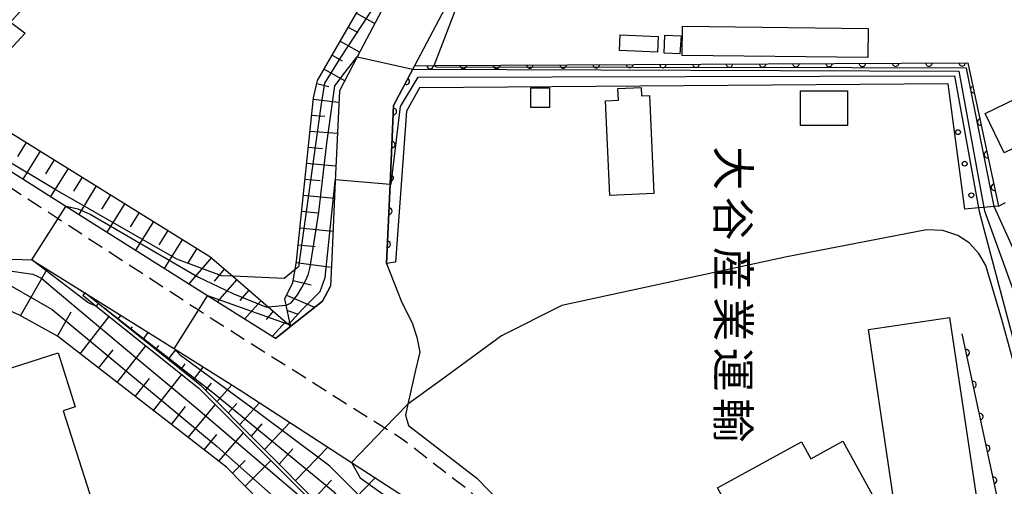
# Model space of a CAD drawing. Extents: x -24000 to -22000, y 84000 to 85500.
# Drawn here: x -22768 to -22616, y 85233 to 85305 of the extents above; entities that cross this region are included whole.
import ezdxf
from ezdxf.enums import TextEntityAlignment as Align

# ---------------------------------------------------------------- set-up
doc = ezdxf.new("R2010")
doc.units = 0
doc.linetypes.add('G', pattern=[3.75, 2.5, -1.25])
doc.linetypes.add('I', pattern=[2.5, 1.25, -1.25])
for name, color, linetype in [('2101000', 3, 'Continuous'), ('2213000', 2, 'G'), ('3001000', 3, 'Continuous'), ('6101110', 2, 'Continuous'), ('6101121', 63, 'Continuous'), ('6101990', 2, 'Continuous'), ('6110000', 4, 'Continuous'), ('6110110', 4, 'Continuous'), ('6110120', 2, 'Continuous'), ('6110990', 2, 'Continuous'), ('6301000', 2, 'I'), ('7101000', 4, 'Continuous'), ('7101001', 8, 'Continuous'), ('7102000', 2, 'Continuous'), ('7102001', 8, 'Continuous'), ('8131000', 4, 'Continuous')]:
    doc.layers.add(name, color=color, linetype=linetype)
doc.styles.add('@PlotAnnotation', font='txt')

# ---------------------------------------------------------------- blocks, each defined once
blk = doc.blocks.new('611099')
at = {"layer": '6110990'}
blk.add_circle((0, 0), 0.15, dxfattribs=at)
blk = doc.blocks.new('M07')
blk.add_arc((0, 0), 0.5, 180, 0)

msp = doc.modelspace()

# ---------------------------------------------------------------- linework, layer by layer
at = {"layer": '2101000', "flags": 128}
for points in [[(-22698.3, 85334.87), (-22702.22, 85326.01), (-22705.68, 85319.45), (-22716.12, 85299.67), (-22718.9, 85294.4), (-22719.54, 85280.4), (-22720.08, 85268.42), (-22720.27, 85264.08)], [(-22690.53, 85331.43), (-22694.56, 85322.3), (-22697.37, 85316.98), (-22707.24, 85298.28), (-22707.53, 85297.72), (-22710.5, 85292.12), (-22711.05, 85279.92), (-22711.61, 85267.59), (-22709.34, 85261.84)], [(-22728.82, 85255.97), (-22739.33, 85262.61), (-22761.27, 85276.47), (-22774.92, 85285.1), (-22777.22, 85286.62), (-22778.61, 85287.53), (-22782.84, 85290.3), (-22787.24, 85293.19), (-22798.57, 85300.61), (-22799.36, 85303.31)], [(-22777.21, 85268.53), (-22766.54, 85268.19), (-22758.37, 85263.07), (-22744.47, 85254.36), (-22734.43, 85248.07), (-22717.01, 85236.76), (-22707.19, 85230.38), (-22703.94, 85227.66), (-22699.73, 85223.72), (-22697.79, 85220.94), (-22695.8, 85218.09), (-22691.9, 85210.22), (-22690.65, 85204.72), (-22691.21, 85200.11), (-22691.84, 85198.9), (-22693.32, 85198.19), (-22700.81, 85195.65), (-22716.16, 85190.21), (-22718.81, 85189.13), (-22728.3, 85185.24), (-22748.68, 85173.65), (-22759.36, 85168.15), (-22765.13, 85165.88), (-22771.59, 85163.59)], [(-22728.82, 85255.97), (-22726.44, 85257.87), (-22721.53, 85261.79), (-22720.27, 85264.08)], [(-22709.34, 85261.84), (-22707.58, 85258.28), (-22706.88, 85256.2), (-22706.43, 85253.88), (-22707.09, 85251.09), (-22708.28, 85245.81), (-22708.67, 85244.09), (-22708.21, 85242.5), (-22697.61, 85234.34), (-22690.46, 85226.98)]]:
    msp.add_lwpolyline(points, dxfattribs=at)
at = {"layer": '2213000', "flags": 128}
msp.add_lwpolyline([(-22779.76, 85285.83), (-22762.48, 85274.58), (-22740.72, 85260.41), (-22738.44, 85258.92), (-22711.85, 85242.12), (-22709.15, 85240.42), (-22698.93, 85232.54), (-22692.14, 85225.63), (-22691.85, 85225.34), (-22686.48, 85217.92), (-22682.05, 85205.69)], dxfattribs=at)
at = {"layer": '3001000', "flags": 128}
for points in [[(-22637.01, 85299.53), (-22665.78, 85299.87), (-22665.73, 85304.41), (-22636.96, 85304.07), (-22637.01, 85299.53)], [(-22669.6, 85300.4), (-22675.47, 85300.62), (-22675.38, 85303.05), (-22669.5, 85302.82), (-22669.6, 85300.4)], [(-22666.15, 85300.14), (-22668.56, 85300.23), (-22668.44, 85303.03), (-22665.95, 85302.89), (-22666.15, 85300.14)], [(-22618.82, 85290.87), (-22602.67, 85298.66), (-22599.72, 85292.54), (-22615.87, 85284.75), (-22618.82, 85290.87)], [(-22689.23, 85291.79), (-22689.24, 85294.83), (-22686.32, 85294.83), (-22686.31, 85291.8), (-22689.23, 85291.79)], [(-22676.98, 85278.15), (-22677.64, 85292.83), (-22675.63, 85292.92), (-22675.72, 85294.76), (-22672.14, 85294.92), (-22672.09, 85293.61), (-22670.83, 85293.67), (-22670.15, 85278.45), (-22676.98, 85278.15)], [(-22647.44, 85289.01), (-22647.45, 85294.36), (-22640.15, 85294.38), (-22640.14, 85289.02), (-22647.44, 85289.01)], [(-22624.33, 85259.24), (-22619.97, 85229.89), (-22632.54, 85228.02), (-22636.91, 85257.37), (-22624.33, 85259.24)], [(-22785.73, 85251.43), (-22775.12, 85254.81), (-22773.65, 85250.19), (-22762.5, 85253.74), (-22759.84, 85245.39), (-22761.71, 85244.79), (-22754.39, 85221.82), (-22772.32, 85216.11), (-22773.64, 85220.27), (-22775.97, 85219.52), (-22778.87, 85228.62), (-22776.97, 85229.22), (-22780.02, 85238.77), (-22781.54, 85238.29), (-22785.73, 85251.43)], [(-22633.75, 85227.1), (-22659.43, 85212.98), (-22666.41, 85225.67), (-22658.68, 85229.91), (-22660.27, 85232.81), (-22647.26, 85239.96), (-22645.82, 85237.33), (-22640.86, 85240.06), (-22633.75, 85227.1)]]:
    msp.add_lwpolyline(points, close=True, dxfattribs=at)
at = {"layer": '6101110', "flags": 128}
for points in [[(-22703.05, 85353.08), (-22714.7, 85347.26), (-22726.01, 85341.72), (-22739.49, 85334.2), (-22748.26, 85327.19), (-22757.84, 85318.45), (-22769.86, 85305.05), (-22767.61, 85303.3), (-22777.51, 85292.6), (-22738.95, 85268.71), (-22735.42, 85265.65), (-22729.92, 85260.89), (-22726.9, 85258.27), (-22726.44, 85257.87), (-22726.57, 85258.47), (-22727.14, 85261.16), (-22727.35, 85262.15), (-22726.09, 85264.68), (-22725.76, 85266.66), (-22725.55, 85267.97), (-22722.93, 85293.31), (-22722.28, 85295.97), (-22707.89, 85320.97), (-22698.3, 85334.87)], [(-22847.97, 85157.03), (-22846.28, 85156.27), (-22842.64, 85156.09), (-22836.79, 85156.84), (-22798.49, 85169.29), (-22763.49, 85180.93), (-22754.18, 85185.51), (-22733.32, 85196.89), (-22714.58, 85205.44), (-22711.15, 85207.56), (-22710.15, 85209.25), (-22709.5, 85211.3), (-22709.58, 85214.09), (-22712.26, 85220.45), (-22740.34, 85248.65), (-22756.29, 85261.41), (-22758.37, 85263.07)], [(-22786.66, 85183.82), (-22770.82, 85187.79), (-22723.12, 85210.35), (-22720.19, 85211.75), (-22718.69, 85214.39), (-22718.76, 85217.42), (-22720.3, 85219.63), (-22736.39, 85236.03), (-22762.6, 85256.33), (-22768.49, 85259.58), (-22771.62, 85260.97), (-22775.62, 85261.16), (-22825.33, 85246.48), (-22837.76, 85245.41)]]:
    msp.add_lwpolyline(points, dxfattribs=at)
at = {"layer": '6101121', "flags": 128}
for points in [[(-22705.68, 85319.45), (-22716.12, 85299.67), (-22718.9, 85294.4), (-22719.54, 85280.4), (-22720.08, 85268.42), (-22720.27, 85264.08), (-22721.53, 85261.79), (-22726.44, 85257.87), (-22728.82, 85255.97), (-22739.33, 85262.61), (-22761.27, 85276.47), (-22774.92, 85285.1), (-22777.22, 85286.62), (-22778.61, 85287.53), (-22782.84, 85290.3), (-22781.73, 85291.45), (-22775.97, 85297.42), (-22778.15, 85299.58), (-22773.27, 85303.24), (-22762.63, 85315.54)], [(-22777.21, 85268.53), (-22766.54, 85268.19), (-22758.37, 85263.07), (-22744.47, 85254.36), (-22734.43, 85248.07), (-22717.01, 85236.76), (-22707.19, 85230.38)], [(-22758.37, 85263.07), (-22758.68, 85262.68), (-22756.6, 85261.02), (-22740.68, 85248.28), (-22712.69, 85220.17), (-22710.08, 85213.98), (-22710.01, 85211.37), (-22710.61, 85209.45), (-22711.51, 85207.92), (-22714.82, 85205.88), (-22733.54, 85197.34), (-22754.41, 85185.95), (-22763.68, 85181.39), (-22798.64, 85169.77), (-22836.9, 85157.33), (-22842.66, 85156.59), (-22846.16, 85156.77), (-22847.71, 85157.46)]]:
    msp.add_lwpolyline(points, dxfattribs=at)
at = {"layer": '6101990', "flags": 128}
for points in [[(-22716.26, 85306.42), (-22713.41, 85304.81)], [(-22717.51, 85304.26), (-22716.04, 85303.43)], [(-22718.76, 85302.09), (-22715.74, 85300.39)], [(-22720, 85299.92), (-22718.47, 85299.02)], [(-22721.25, 85297.76), (-22718.08, 85295.97)], [(-22722.38, 85295.54), (-22720.55, 85295.04)], [(-22722.95, 85293.11), (-22718.98, 85292.65)], [(-22723.21, 85290.62), (-22721.15, 85290.47)], [(-22723.46, 85288.14), (-22719.2, 85287.82)], [(-22767.43, 85286.35), (-22768.76, 85284.2)], [(-22723.72, 85285.65), (-22721.52, 85285.46)], [(-22765.28, 85285.02), (-22767.95, 85280.7)], [(-22763.12, 85283.68), (-22764.46, 85281.51)], [(-22723.98, 85283.16), (-22719.43, 85282.76)], [(-22760.94, 85282.34), (-22763.65, 85277.98)], [(-22758.76, 85280.99), (-22760.12, 85278.8)], [(-22756.57, 85279.63), (-22759.3, 85275.23)], [(-22724.23, 85280.68), (-22721.89, 85280.47)], [(-22754.38, 85278.27), (-22755.74, 85276.06)], [(-22724.49, 85278.19), (-22719.66, 85277.75)], [(-22752.17, 85276.9), (-22754.92, 85272.46)], [(-22749.95, 85275.52), (-22751.33, 85273.29)], [(-22724.75, 85275.7), (-22722.26, 85275.47)], [(-22747.72, 85274.14), (-22750.49, 85269.66)], [(-22745.48, 85272.75), (-22746.87, 85270.51)], [(-22725.01, 85273.14), (-22719.89, 85272.63)], [(-22743.23, 85271.36), (-22746.03, 85266.84)], [(-22725.28, 85270.5), (-22722.65, 85270.24)], [(-22740.97, 85269.96), (-22742.38, 85267.69)], [(-22738.73, 85268.52), (-22742.24, 85264.45)], [(-22725.58, 85267.78), (-22720.14, 85267.04)], [(-22768.33, 85259.5), (-22764.2, 85266.72)], [(-22736.7, 85266.76), (-22738.32, 85264.88)], [(-22734.81, 85265.12), (-22737.86, 85261.68)], [(-22726.04, 85264.98), (-22723.29, 85264.29)], [(-22732.92, 85263.49), (-22734.3, 85261.89)], [(-22727.07, 85262.71), (-22722.74, 85260.82)], [(-22757.13, 85262.08), (-22757.02, 85262.23)], [(-22731.03, 85261.85), (-22733.59, 85258.98)], [(-22762.6, 85256.33), (-22760.46, 85260.13)], [(-22755.18, 85260.52), (-22755.04, 85260.71)], [(-22753.23, 85258.96), (-22752.76, 85259.55)], [(-22729.14, 85260.21), (-22730.27, 85258.91)], [(-22726.96, 85260.32), (-22725.3, 85259.74)], [(-22759.09, 85253.61), (-22754.58, 85259.4)], [(-22727.25, 85258.58), (-22729.31, 85256.28)], [(-22751.28, 85257.4), (-22750.96, 85257.81)], [(-22749.32, 85255.84), (-22748.51, 85256.89)], [(-22756.22, 85251.38), (-22753.98, 85254.25)], [(-22753.36, 85249.17), (-22748.91, 85254.87)], [(-22747.37, 85254.27), (-22746.89, 85254.92)], [(-22745.42, 85252.71), (-22744.26, 85254.23)], [(-22743.47, 85251.15), (-22742.81, 85252.03)], [(-22747.71, 85244.8), (-22743.34, 85250.41)], [(-22741.51, 85249.59), (-22740, 85251.56)], [(-22750.53, 85246.98), (-22748.32, 85249.8)], [(-22739.64, 85247.94), (-22738.71, 85249.05)], [(-22737.87, 85246.17), (-22735.56, 85248.78)], [(-22736.11, 85244.4), (-22734.79, 85245.92)], [(-22734.35, 85242.63), (-22731.27, 85246.02)], [(-22744.93, 85242.64), (-22742.76, 85245.42)], [(-22742.32, 85240.62), (-22738.13, 85245.72)], [(-22732.54, 85240.82), (-22730.84, 85242.73)], [(-22730.52, 85238.78), (-22726.6, 85242.98)], [(-22737.57, 85236.94), (-22733.76, 85241.34)], [(-22739.87, 85238.72), (-22737.87, 85241.09)], [(-22728.25, 85236.51), (-22726.09, 85238.88)], [(-22725.71, 85233.95), (-22720.71, 85239.16)], [(-22735.47, 85235.09), (-22733.5, 85237.09)], [(-22733.5, 85233.08), (-22729.52, 85237.07)], [(-22722.86, 85231.1), (-22720.12, 85234.04)], [(-22719.67, 85227.89), (-22713.35, 85234.38)]]:
    msp.add_lwpolyline(points, dxfattribs=at)
at = {"layer": '6110000', "flags": 128}
msp.add_lwpolyline([(-22690.46, 85226.98), (-22689.39, 85225.85), (-22684.5, 85218.91), (-22680.74, 85209.25), (-22679.99, 85207.19), (-22672.7, 85204.41), (-22671.19, 85204.88), (-22666.4, 85206.76), (-22659.78, 85210.01), (-22652.49, 85213.96), (-22645.97, 85217.61), (-22640.33, 85221.12), (-22636.22, 85222.96), (-22631.71, 85224.73), (-22626.85, 85226), (-22619.35, 85226.92), (-22616.04, 85227.16), (-22622.38, 85256.7)], dxfattribs=at)
at = {"layer": '6110110', "flags": 128}
msp.add_lwpolyline([(-22711.61, 85267.59), (-22711.05, 85279.92), (-22710.5, 85292.12), (-22707.53, 85297.72), (-22707.24, 85298.28), (-22704.22, 85298.3), (-22621.47, 85298.73), (-22616.76, 85276.51)], dxfattribs=at)
at = {"layer": '6110120', "flags": 128}
msp.add_lwpolyline([(-22616.76, 85276.51), (-22617.4, 85276.45), (-22618.99, 85276.3), (-22619.85, 85276.22), (-22621.97, 85276.02), (-22624.55, 85295.49), (-22706.47, 85294.87), (-22708.48, 85291.25), (-22710.22, 85267.82), (-22711.61, 85267.59)], dxfattribs=at)
at = {"layer": '6301000', "flags": 128}
msp.add_lwpolyline([(-22616.76, 85276.51), (-22602.82, 85283.45), (-22577.24, 85305.96), (-22574.02, 85311.92)], dxfattribs=at)
at = {"layer": '7101000', "flags": 128}
for points in [[(-22618.99, 85276.29), (-22618.89, 85275.77), (-22613.06, 85259.6)], [(-22756.29, 85261.41), (-22756.58, 85261.01)]]:
    msp.add_lwpolyline(points, dxfattribs=at)
at = {"layer": '7101001', "flags": 128}
for points in [[(-22766.54, 85268.19), (-22762.48, 85274.58), (-22761.27, 85276.47), (-22761.26, 85276.49), (-22759.44, 85276.1), (-22757.54, 85275.24), (-22740.82, 85265.54), (-22735.41, 85262.94), (-22730.21, 85260.86), (-22729.92, 85260.89), (-22727.14, 85261.16), (-22727.08, 85261.17), (-22726.38, 85261.53), (-22726.01, 85261.99), (-22725.4, 85262.75), (-22724.7, 85263.87), (-22724.03, 85265.15), (-22723.69, 85266.03), (-22723.48, 85266.81), (-22723.32, 85267.72), (-22722.08, 85275.55), (-22720.84, 85286.28), (-22719.62, 85295.16), (-22718.02, 85297.3), (-22716.13, 85299.67), (-22716.12, 85299.67), (-22707.53, 85297.72), (-22707.52, 85297.72), (-22678.39, 85297.66), (-22622.91, 85297.41), (-22618.99, 85276.3), (-22618.99, 85276.29)], [(-22756.58, 85261.01), (-22756.6, 85261.02), (-22757.38, 85261.28), (-22757.9, 85261.58), (-22766.54, 85268.19)], [(-22744.23, 85188.58), (-22713.66, 85201.71), (-22705.54, 85205.84), (-22703.79, 85208.61), (-22704.1, 85211.66), (-22705.5, 85215.59), (-22719.6, 85232.03), (-22738.58, 85247.6), (-22756.29, 85261.41)]]:
    msp.add_lwpolyline(points, dxfattribs=at)
at = {"layer": '7102000', "flags": 128}
for points in [[(-22704.23, 85298.28), (-22704.22, 85298.3), (-22700.44, 85308.14), (-22697.31, 85316.96)], [(-22610.04, 85260.12), (-22617.4, 85276.45)], [(-22619.85, 85276.24), (-22619.85, 85276.22), (-22619.75, 85275.67), (-22614.13, 85254.49)], [(-22613.21, 85247.96), (-22616.22, 85258.92), (-22618.69, 85267.31), (-22619.81, 85269.18), (-22621.31, 85270.84), (-22623.07, 85271.96), (-22625.37, 85272.71), (-22627.88, 85272.82), (-22649.54, 85268.62), (-22684.42, 85261.11), (-22693.77, 85256.39), (-22703.08, 85249.59), (-22708.28, 85245.81)], [(-22725.77, 85266.66), (-22727.45, 85265.31), (-22735.42, 85265.65)], [(-22726.89, 85258.27), (-22726.76, 85258.34), (-22726.56, 85258.48)]]:
    msp.add_lwpolyline(points, dxfattribs=at)
at = {"layer": '7102001', "flags": 128}
for points in [[(-22697.31, 85316.96), (-22697.37, 85316.98), (-22705.55, 85319.65), (-22705.68, 85319.45), (-22718.82, 85299.41), (-22721.2, 85295.55), (-22721.75, 85292.02), (-22725.22, 85267.1), (-22725.77, 85266.66)], [(-22617.4, 85276.45), (-22621.69, 85297.88), (-22639.49, 85297.93), (-22673.28, 85298), (-22703.8, 85298.05), (-22704.09, 85298.19), (-22704.23, 85298.28)], [(-22726.56, 85258.48), (-22726.32, 85258.65), (-22724.54, 85260.58), (-22721.87, 85263.27), (-22721.1, 85265.45), (-22719.54, 85280.4), (-22719.51, 85280.65), (-22711.05, 85279.92), (-22710.86, 85279.9), (-22709.44, 85291.94), (-22706.68, 85296.52), (-22623.54, 85296.69), (-22619.85, 85276.24)], [(-22735.42, 85265.65), (-22737.19, 85265.72), (-22744.1, 85268.28), (-22762.93, 85279.08), (-22771.34, 85284.11), (-22776.66, 85287.6), (-22780.71, 85290.88), (-22781.67, 85291.42)], [(-22800.03, 85268.71), (-22799.84, 85267.94), (-22799.34, 85265.96), (-22797.83, 85260.66), (-22797.81, 85260.6), (-22777.22, 85267.07), (-22770.72, 85266.58), (-22766.39, 85265.96), (-22765.07, 85265.32), (-22763.59, 85264.05), (-22749.8, 85252.51), (-22741.19, 85245.35), (-22723.39, 85230.15), (-22716.64, 85223.14), (-22712.62, 85218.84), (-22712.06, 85217.78), (-22711.21, 85215.16), (-22710.6, 85213.05), (-22711.14, 85210.14), (-22713.85, 85208.24), (-22763.3, 85182.27), (-22840.71, 85160.92), (-22845.79, 85162.95), (-22849.18, 85164.47)], [(-22820.53, 85261.74), (-22817.63, 85253.1), (-22817.61, 85253.1), (-22816.82, 85253.23), (-22808.32, 85255.66), (-22791.71, 85260.5), (-22775.55, 85264.61), (-22769.95, 85264.27), (-22763.43, 85260.5), (-22737.86, 85239.25), (-22719.92, 85223.32), (-22717.67, 85219.7), (-22715.84, 85216.4), (-22715.63, 85215.2), (-22715.78, 85213.85), (-22716.36, 85212.6), (-22717.24, 85211.3), (-22718.38, 85210.36), (-22723.27, 85207.42), (-22729.28, 85204.11), (-22767.39, 85185.5)], [(-22849.8, 85152.85), (-22845.93, 85151.44), (-22842.39, 85151.75), (-22807.83, 85162.12), (-22755.49, 85178.9), (-22740.61, 85186.69), (-22715.31, 85197.72), (-22702.18, 85202.49), (-22699.72, 85204.03), (-22699.21, 85205.12), (-22699.06, 85206.7), (-22700.89, 85213.92), (-22706.36, 85222.18), (-22720.38, 85236.19), (-22731.63, 85244.6), (-22743.51, 85253.37), (-22744.47, 85254.36), (-22744.51, 85254.4), (-22739.33, 85262.61), (-22739.32, 85262.63), (-22727.15, 85258.29), (-22726.94, 85258.24), (-22726.89, 85258.27)], [(-22708.28, 85245.81), (-22711.85, 85242.12), (-22717.02, 85236.77), (-22717.01, 85236.76), (-22715.66, 85234.36), (-22709.08, 85229.67), (-22704.28, 85226.11), (-22697.16, 85214.53), (-22695.09, 85207.43), (-22696.15, 85202.57), (-22699.62, 85199.22), (-22720.7, 85192.27), (-22755.38, 85174.58), (-22775.26, 85167.36), (-22844.36, 85146.6), (-22849.98, 85146.21), (-22851.9, 85147.95), (-22854.79, 85150.19), (-22858.44, 85150.74), (-22863.08, 85150.33), (-22893.68, 85142.56), (-22895.39, 85142.84)]]:
    msp.add_lwpolyline(points, dxfattribs=at)

# ---------------------------------------------------------------- block references
at = {"layer": '6110000', "rotation": 102.1133002571246}
for p in [(-22621.75, 85253.77), (-22620.69, 85248.82), (-22619.63, 85243.87), (-22618.57, 85238.93), (-22617.5, 85233.98)]:
    msp.add_blockref('M07', p, dxfattribs=at)
at = {"layer": '6110110'}
for p, rotation in [((-22704.84, 85298.3), 0.3794367014962235), ((-22699.69, 85298.32), 0.2977276548663075), ((-22694.53, 85298.35), 0.2977276548663075), ((-22689.38, 85298.38), 0.2977276548663075), ((-22684.22, 85298.4), 0.2977276548663075), ((-22679.07, 85298.43), 0.2977276548663075), ((-22673.91, 85298.46), 0.2977276548663075), ((-22668.76, 85298.48), 0.2977276548663075), ((-22663.61, 85298.51), 0.2977276548663075), ((-22658.45, 85298.54), 0.2977276548663075), ((-22653.3, 85298.56), 0.2977276548663075), ((-22648.14, 85298.59), 0.2977276548663075), ((-22642.99, 85298.62), 0.2977276548663075), ((-22637.84, 85298.64), 0.2977276548663075), ((-22632.68, 85298.67), 0.2977276548663075), ((-22627.53, 85298.7), 0.2977276548663075), ((-22622.37, 85298.73), 0.2977276548663075), ((-22708.52, 85295.84), 62.06043733272164), ((-22620.59, 85294.57), 281.9679070605739), ((-22710.54, 85291.18), 87.41874130256816), ((-22619.52, 85289.53), 281.9679070605739), ((-22710.77, 85286.03), 87.41874130256816), ((-22618.45, 85284.49), 281.9679070605739), ((-22711.01, 85280.88), 87.41874130256816), ((-22617.38, 85279.44), 281.9679070605739), ((-22711.24, 85275.74), 87.39954565488127), ((-22711.47, 85270.59), 87.39954565488127)]:
    msp.add_blockref('M07', p, dxfattribs=dict(at, rotation=rotation))
at = {"layer": '6110990', "xscale": 2.5, "yscale": 2.5, "zscale": 2.5}
for p in [(-22623.02, 85287.97), (-22621.99, 85283.08), (-22620.95, 85278.19)]:
    msp.add_blockref('611099', p, dxfattribs=at)

# ---------------------------------------------------------------- texts
at = {"layer": '8131000', "style": '@PlotAnnotation'}
for s, p in [('大', (-22657.88, 85282.4)), ('谷', (-22657.88, 85274.58)), ('産', (-22657.88, 85266.77)), ('業', (-22657.88, 85258.96)), ('運', (-22657.88, 85251.15)), ('輸', (-22657.88, 85243.33))]:
    msp.add_text(s, height=5, rotation=270, dxfattribs=at).set_placement(p, align=Align.MIDDLE_CENTER)

doc.saveas('drawing.dxf')
